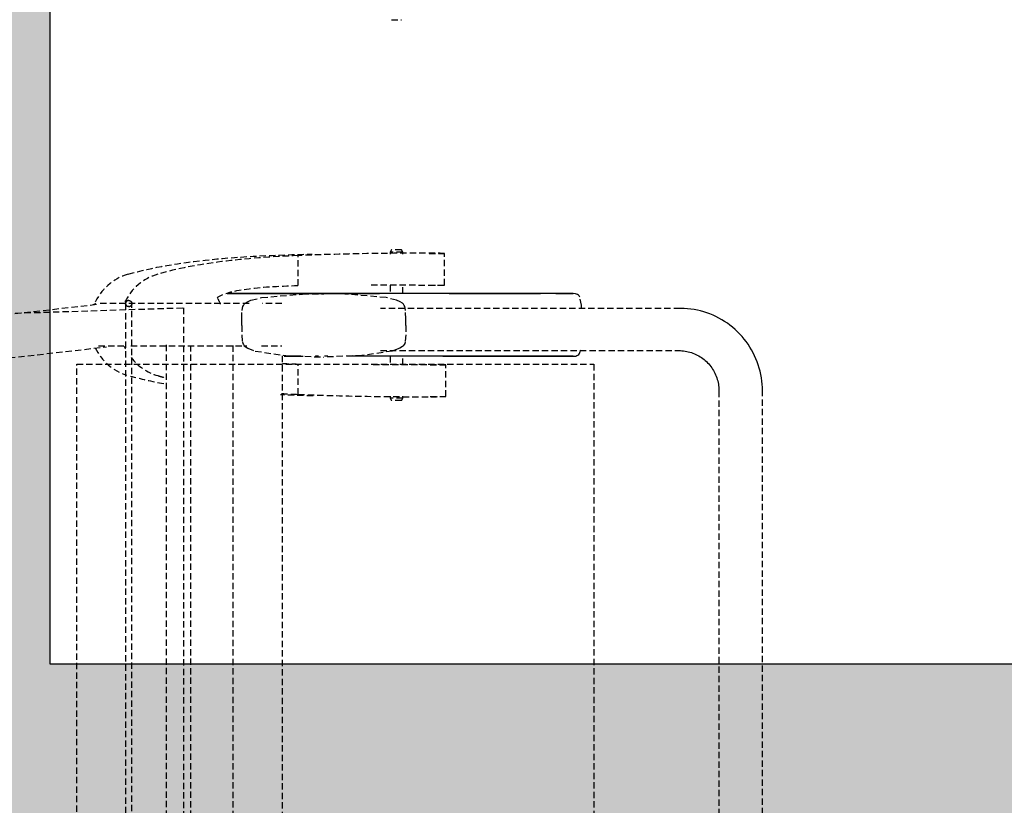
# Model space of a CAD drawing. Extents: x -14178 to 168200, y -13540 to 63670.
# Drawn here: x 1036 to 1502, y 8633 to 9005 of the extents above; entities that cross this region are included whole.
import ezdxf

# ---------------------------------------------------------------- set-up
doc = ezdxf.new("R2010")
doc.units = 0
doc.linetypes.add('X-2864-BOT-C$0$EDG-DASH-3', pattern=[4.5, 3, -1.5])
for name, color, linetype in [('POW-TFILL', 252, 'CONTINUOUS'), ('POW-TRAY', 7, 'CONTINUOUS'), ('X-2864-BOT-C$0$Q-SPCQ', 31, 'X-2864-BOT-C$0$EDG-DASH-3'), ('X-XREF', 7, 'CONTINUOUS')]:
    doc.layers.add(name, color=color, linetype=linetype)

# ---------------------------------------------------------------- blocks, each defined once
blk = doc.blocks.new('X-2864-BOT-C')
at = {"layer": 'X-2864-BOT-C$0$Q-SPCQ'}
for p, q in [((1211.61, 9005.29), (1216.35, 9005.29)), ((1211.62, 9005.29), (1216.36, 9005.29)), ((1211.61, 8896.34), (1210.96, 8895.21)), ((1210.96, 8895.21), (1210.96, 8894.19)), ((1217.01, 8895.21), (1210.96, 8895.21)), ((1217.02, 8895.21), (1210.97, 8895.21)), ((1216.35, 8896.34), (1211.61, 8896.34)), ((1216.36, 8896.34), (1211.62, 8896.34)), ((1217.02, 8895.21), (1216.36, 8896.34)), ((1217.02, 8894.19), (1217.02, 8895.21)), ((1229.43, 8894.6), (1236.84, 8894.6)), ((1236.84, 8879.52), (1236.84, 8894.6)), ((1167.52, 8879.36), (1167.52, 8893.57)), ((1210.96, 8879.6), (1210.96, 8875.29)), ((1217.02, 8875.51), (1217.02, 8879.58)), ((1229.43, 8879.52), (1236.84, 8879.52)), ((1229.43, 8879.52), (1236.84, 8879.52)), ((1133.81, 8875.54), (1134.29, 8875.54)), ((1134.34, 8875.54), (1133.86, 8875.54)), ((1134.29, 8875.54), (1134.8, 8875.54)), ((1134.85, 8875.54), (1134.34, 8875.54)), ((1134.8, 8875.54), (1135.33, 8875.54)), ((1135.39, 8875.54), (1134.85, 8875.54)), ((1135.33, 8875.54), (1135.89, 8875.54)), ((1135.95, 8875.54), (1135.39, 8875.54)), ((1135.89, 8875.54), (1136.48, 8875.54)), ((1136.55, 8875.54), (1135.95, 8875.54)), ((1136.48, 8875.54), (1137.1, 8875.54)), ((1137.17, 8875.54), (1136.55, 8875.54)), ((1137.1, 8875.54), (1137.75, 8875.54)), ((1137.82, 8875.54), (1137.17, 8875.54)), ((1137.75, 8875.54), (1138.42, 8875.54)), ((1138.49, 8875.54), (1137.82, 8875.54)), ((1138.42, 8875.54), (1139.12, 8875.54)), ((1139.2, 8875.54), (1138.49, 8875.54)), ((1139.12, 8875.54), (1139.85, 8875.54)), ((1139.93, 8875.54), (1139.2, 8875.54)), ((1139.85, 8875.54), (1140.61, 8875.54)), ((1140.69, 8875.54), (1139.93, 8875.54)), ((1140.61, 8875.54), (1141.39, 8875.54)), ((1141.48, 8875.54), (1140.69, 8875.54)), ((1141.39, 8875.54), (1142.2, 8875.54)), ((1142.29, 8875.54), (1141.48, 8875.54)), ((1142.2, 8875.54), (1143.04, 8875.54)), ((1143.12, 8875.54), (1142.29, 8875.54)), ((1142.32, 8870.92), (1143.45, 8871.7)), ((1143.04, 8875.54), (1143.9, 8875.54)), ((1143.99, 8875.54), (1143.12, 8875.54)), ((1143.45, 8871.7), (1145.09, 8872.41)), ((1143.9, 8875.54), (1144.78, 8875.54)), ((1144.88, 8875.54), (1143.99, 8875.54)), ((1144.78, 8875.54), (1145.69, 8875.54)), ((1145.79, 8875.54), (1144.88, 8875.54)), ((1145.09, 8872.41), (1150.03, 8873.61)), ((1145.69, 8875.54), (1146.63, 8875.54)), ((1146.73, 8875.54), (1145.79, 8875.54)), ((1146.63, 8875.54), (1147.59, 8875.54)), ((1147.69, 8875.54), (1146.73, 8875.54)), ((1147.59, 8875.54), (1148.58, 8875.54)), ((1148.68, 8875.54), (1147.69, 8875.54)), ((1148.58, 8875.54), (1149.58, 8875.54)), ((1149.69, 8875.54), (1148.68, 8875.54)), ((1149.58, 8875.54), (1150.62, 8875.54)), ((1150.72, 8875.54), (1149.69, 8875.54)), ((1150.03, 8873.61), (1169.54, 8875.32)), ((1150.62, 8875.54), (1151.67, 8875.54)), ((1151.78, 8875.54), (1150.72, 8875.54)), ((1151.67, 8875.54), (1152.75, 8875.54)), ((1152.86, 8875.54), (1151.78, 8875.54)), ((1152.75, 8875.54), (1153.85, 8875.54)), ((1153.96, 8875.54), (1152.86, 8875.54)), ((1153.85, 8875.54), (1154.97, 8875.54)), ((1155.09, 8875.54), (1153.96, 8875.54)), ((1154.97, 8875.54), (1156.11, 8875.54)), ((1156.23, 8875.54), (1155.09, 8875.54)), ((1156.11, 8875.54), (1157.27, 8875.54)), ((1157.4, 8875.54), (1156.23, 8875.54)), ((1157.27, 8875.54), (1158.46, 8875.54)), ((1158.58, 8875.54), (1157.4, 8875.54)), ((1158.46, 8875.54), (1159.66, 8875.54)), ((1159.79, 8875.54), (1158.58, 8875.54)), ((1159.66, 8875.54), (1160.89, 8875.54)), ((1161.02, 8875.54), (1159.79, 8875.54)), ((1160.89, 8875.54), (1162.13, 8875.54)), ((1162.26, 8875.54), (1161.02, 8875.54)), ((1162.13, 8875.54), (1163.39, 8875.54)), ((1163.52, 8875.54), (1162.26, 8875.54)), ((1163.39, 8875.54), (1164.67, 8875.54)), ((1164.81, 8875.54), (1163.52, 8875.54)), ((1164.67, 8875.54), (1165.97, 8875.54)), ((1166.11, 8875.54), (1164.81, 8875.54)), ((1165.97, 8875.54), (1167.29, 8875.54)), ((1167.43, 8875.54), (1166.11, 8875.54)), ((1167.29, 8875.54), (1168.62, 8875.54)), ((1168.76, 8875.54), (1167.43, 8875.54)), ((1168.62, 8875.54), (1169.97, 8875.54)), ((1170.11, 8875.54), (1168.76, 8875.54)), ((1169.54, 8875.32), (1179.59, 8875.48)), ((1169.97, 8875.54), (1171.33, 8875.54)), ((1171.48, 8875.54), (1170.11, 8875.54)), ((1171.33, 8875.54), (1172.71, 8875.54)), ((1172.86, 8875.54), (1171.48, 8875.54)), ((1172.71, 8875.54), (1174.11, 8875.54)), ((1174.26, 8875.54), (1172.86, 8875.54)), ((1174.11, 8875.54), (1175.52, 8875.54)), ((1175.67, 8875.54), (1174.26, 8875.54)), ((1175.52, 8875.54), (1176.94, 8875.54)), ((1177.09, 8875.54), (1175.67, 8875.54)), ((1176.94, 8875.54), (1178.38, 8875.54)), ((1178.53, 8875.54), (1177.09, 8875.54)), ((1178.38, 8875.54), (1179.83, 8875.54)), ((1179.98, 8875.54), (1178.53, 8875.54)), ((1189.63, 8875.32), (1179.59, 8875.48)), ((1179.83, 8875.54), (1181.3, 8875.54)), ((1181.45, 8875.54), (1179.98, 8875.54)), ((1181.3, 8875.54), (1182.77, 8875.54)), ((1182.92, 8875.54), (1181.45, 8875.54)), ((1182.77, 8875.54), (1184.26, 8875.54)), ((1184.41, 8875.54), (1182.92, 8875.54)), ((1184.26, 8875.54), (1185.75, 8875.54)), ((1185.91, 8875.54), (1184.41, 8875.54)), ((1185.75, 8875.54), (1187.26, 8875.54)), ((1187.42, 8875.54), (1185.91, 8875.54)), ((1187.26, 8875.54), (1188.78, 8875.54)), ((1188.94, 8875.54), (1187.42, 8875.54)), ((1188.78, 8875.54), (1190.3, 8875.54)), ((1190.46, 8875.54), (1188.94, 8875.54)), ((1209.14, 8873.61), (1189.63, 8875.32)), ((1190.3, 8875.54), (1191.84, 8875.54)), ((1192, 8875.54), (1190.46, 8875.54)), ((1191.84, 8875.54), (1193.38, 8875.54)), ((1193.54, 8875.54), (1192, 8875.54)), ((1193.38, 8875.54), (1194.93, 8875.54)), ((1195.09, 8875.54), (1193.54, 8875.54)), ((1194.93, 8875.54), (1196.49, 8875.54)), ((1196.65, 8875.54), (1195.09, 8875.54)), ((1196.49, 8875.54), (1198.05, 8875.54)), ((1198.21, 8875.54), (1196.65, 8875.54)), ((1198.05, 8875.54), (1199.62, 8875.54)), ((1199.78, 8875.54), (1198.21, 8875.54)), ((1199.62, 8875.54), (1201.19, 8875.54)), ((1201.36, 8875.54), (1199.78, 8875.54)), ((1201.19, 8875.54), (1202.77, 8875.54)), ((1202.94, 8875.54), (1201.36, 8875.54)), ((1202.77, 8875.54), (1204.35, 8875.54)), ((1204.52, 8875.54), (1202.94, 8875.54)), ((1204.35, 8875.54), (1205.94, 8875.54)), ((1206.11, 8875.54), (1204.52, 8875.54)), ((1207.7, 8875.54), (1206.11, 8875.54)), ((1209.29, 8875.54), (1207.7, 8875.54)), ((1214.09, 8872.41), (1209.14, 8873.61)), ((1210.88, 8875.54), (1209.29, 8875.54)), ((1212.48, 8875.54), (1210.88, 8875.54)), ((1214.07, 8875.54), (1212.48, 8875.54)), ((1215.67, 8875.54), (1214.07, 8875.54)), ((1215.72, 8871.7), (1214.09, 8872.41)), ((1217.26, 8875.54), (1215.67, 8875.54)), ((1216.85, 8870.92), (1215.72, 8871.7)), ((1218.85, 8875.54), (1217.26, 8875.54)), ((1220.45, 8875.54), (1218.85, 8875.54)), ((1222.04, 8875.54), (1220.45, 8875.54)), ((1223.62, 8875.54), (1222.04, 8875.54)), ((1225.21, 8875.54), (1223.62, 8875.54)), ((1226.78, 8875.54), (1225.21, 8875.54)), ((1228.36, 8875.54), (1226.78, 8875.54)), ((1229.93, 8875.54), (1228.36, 8875.54)), ((1231.49, 8875.54), (1229.93, 8875.54)), ((1233.05, 8875.54), (1231.49, 8875.54)), ((1234.6, 8875.54), (1233.05, 8875.54)), ((1236.14, 8875.54), (1234.6, 8875.54)), ((1237.67, 8875.54), (1236.14, 8875.54)), ((1239.2, 8875.54), (1237.67, 8875.54)), ((1239.04, 8875.54), (1240.56, 8875.54)), ((1240.72, 8875.54), (1239.2, 8875.54)), ((1240.56, 8875.54), (1242.07, 8875.54)), ((1242.22, 8875.54), (1240.72, 8875.54)), ((1242.07, 8875.54), (1243.57, 8875.54)), ((1243.72, 8875.54), (1242.22, 8875.54)), ((1243.57, 8875.54), (1245.05, 8875.54)), ((1245.21, 8875.54), (1243.72, 8875.54)), ((1245.05, 8875.54), (1246.53, 8875.54)), ((1246.68, 8875.54), (1245.21, 8875.54)), ((1246.53, 8875.54), (1247.99, 8875.54)), ((1248.14, 8875.54), (1246.68, 8875.54)), ((1247.99, 8875.54), (1249.44, 8875.54)), ((1249.59, 8875.54), (1248.14, 8875.54)), ((1249.44, 8875.54), (1250.88, 8875.54)), ((1251.03, 8875.54), (1249.59, 8875.54)), ((1250.88, 8875.54), (1252.31, 8875.54)), ((1252.46, 8875.54), (1251.03, 8875.54)), ((1252.31, 8875.54), (1253.72, 8875.54)), ((1253.87, 8875.54), (1252.46, 8875.54)), ((1253.72, 8875.54), (1255.12, 8875.54)), ((1255.26, 8875.54), (1253.87, 8875.54)), ((1255.12, 8875.54), (1256.5, 8875.54)), ((1256.64, 8875.54), (1255.26, 8875.54)), ((1256.5, 8875.54), (1257.87, 8875.54)), ((1258.01, 8875.54), (1256.64, 8875.54)), ((1257.87, 8875.54), (1259.22, 8875.54)), ((1259.36, 8875.54), (1258.01, 8875.54)), ((1259.22, 8875.54), (1260.55, 8875.54)), ((1260.69, 8875.54), (1259.36, 8875.54)), ((1260.55, 8875.54), (1261.87, 8875.54)), ((1262.01, 8875.54), (1260.69, 8875.54)), ((1261.87, 8875.54), (1263.17, 8875.54)), ((1263.3, 8875.54), (1262.01, 8875.54)), ((1263.17, 8875.54), (1264.45, 8875.54)), ((1264.58, 8875.54), (1263.3, 8875.54)), ((1264.45, 8875.54), (1265.72, 8875.54)), ((1265.85, 8875.54), (1264.58, 8875.54)), ((1265.72, 8875.54), (1266.96, 8875.54)), ((1267.09, 8875.54), (1265.85, 8875.54)), ((1266.96, 8875.54), (1268.19, 8875.54)), ((1268.31, 8875.54), (1267.09, 8875.54)), ((1268.19, 8875.54), (1269.39, 8875.54)), ((1269.52, 8875.54), (1268.31, 8875.54)), ((1269.39, 8875.54), (1270.58, 8875.54)), ((1270.7, 8875.54), (1269.52, 8875.54)), ((1270.58, 8875.54), (1271.75, 8875.54)), ((1271.87, 8875.54), (1270.7, 8875.54)), ((1271.75, 8875.54), (1272.89, 8875.54)), ((1273.01, 8875.54), (1271.87, 8875.54)), ((1272.89, 8875.54), (1274.01, 8875.54)), ((1274.13, 8875.54), (1273.01, 8875.54)), ((1274.01, 8875.54), (1275.12, 8875.54)), ((1275.23, 8875.54), (1274.13, 8875.54)), ((1275.12, 8875.54), (1276.2, 8875.54)), ((1276.31, 8875.54), (1275.23, 8875.54)), ((1276.2, 8875.54), (1277.25, 8875.54)), ((1277.36, 8875.54), (1276.31, 8875.54)), ((1277.25, 8875.54), (1278.29, 8875.54)), ((1278.39, 8875.54), (1277.36, 8875.54)), ((1278.29, 8875.54), (1279.3, 8875.54)), ((1279.4, 8875.54), (1278.39, 8875.54)), ((1279.3, 8875.54), (1280.28, 8875.54)), ((1280.39, 8875.54), (1279.4, 8875.54)), ((1280.28, 8875.54), (1281.25, 8875.54)), ((1281.35, 8875.54), (1280.39, 8875.54)), ((1281.25, 8875.54), (1282.19, 8875.54)), ((1282.28, 8875.54), (1281.35, 8875.54)), ((1283.19, 8875.54), (1282.28, 8875.54)), ((1284.08, 8875.54), (1283.19, 8875.54)), ((1284.94, 8875.54), (1284.08, 8875.54)), ((1285.78, 8875.54), (1284.94, 8875.54)), ((1286.58, 8875.54), (1285.78, 8875.54)), ((1287.37, 8875.54), (1286.58, 8875.54)), ((1288.12, 8875.54), (1287.37, 8875.54)), ((1288.85, 8875.54), (1288.12, 8875.54)), ((1289.55, 8875.54), (1288.85, 8875.54)), ((1289.48, 8875.54), (1290.16, 8875.54)), ((1290.23, 8875.54), (1289.55, 8875.54)), ((1290.16, 8875.54), (1290.81, 8875.54)), ((1290.88, 8875.54), (1290.23, 8875.54)), ((1290.81, 8875.54), (1291.43, 8875.54)), ((1291.49, 8875.54), (1290.88, 8875.54)), ((1291.43, 8875.54), (1292.02, 8875.54)), ((1292.09, 8875.54), (1291.49, 8875.54)), ((1292.02, 8875.54), (1292.59, 8875.54)), ((1292.65, 8875.54), (1292.09, 8875.54)), ((1292.59, 8875.54), (1293.13, 8875.54)), ((1293.18, 8875.54), (1292.65, 8875.54)), ((1293.13, 8875.54), (1293.64, 8875.54)), ((1293.69, 8875.54), (1293.18, 8875.54)), ((1293.64, 8875.54), (1294.11, 8875.54)), ((1294.16, 8875.54), (1293.69, 8875.54)), ((1294.11, 8875.54), (1294.57, 8875.54)), ((1294.61, 8875.54), (1294.16, 8875.54)), ((1294.57, 8875.54), (1294.99, 8875.54)), ((1295.03, 8875.54), (1294.61, 8875.54)), ((1294.99, 8875.54), (1295.38, 8875.54)), ((1295.42, 8875.54), (1295.03, 8875.54)), ((1295.38, 8875.54), (1295.74, 8875.54)), ((1295.78, 8875.54), (1295.42, 8875.54)), ((1295.74, 8875.54), (1296.07, 8875.54)), ((1296.11, 8875.54), (1295.78, 8875.54)), ((1296.07, 8875.54), (1296.38, 8875.54)), ((1296.4, 8875.54), (1296.11, 8875.54)), ((1296.38, 8875.54), (1296.65, 8875.54)), ((1296.67, 8875.54), (1296.4, 8875.54)), ((1296.65, 8875.54), (1296.89, 8875.54)), ((1296.91, 8875.54), (1296.67, 8875.54)), ((1296.89, 8875.54), (1297.1, 8875.54)), ((1297.12, 8875.54), (1296.91, 8875.54)), ((1297.1, 8875.54), (1297.29, 8875.54)), ((1297.3, 8875.54), (1297.12, 8875.54)), ((1297.29, 8875.54), (1297.43, 8875.54)), ((1297.45, 8875.54), (1297.3, 8875.54)), ((1297.43, 8875.54), (1297.55, 8875.54)), ((1297.57, 8875.54), (1297.45, 8875.54)), ((1297.55, 8875.54), (1297.65, 8875.54)), ((1297.66, 8875.54), (1297.57, 8875.54)), ((1297.65, 8875.54), (1297.71, 8875.54)), ((1297.72, 8875.54), (1297.66, 8875.54)), ((1297.71, 8875.54), (1297.74, 8875.54)), ((1297.75, 8875.54), (1297.72, 8875.54)), ((1297.74, 8875.54), (1297.75, 8875.54)), ((1298.84, 8875.45), (1297.75, 8875.54)), ((1299.37, 8875.3), (1298.84, 8875.45)), ((1299.82, 8875.09), (1299.37, 8875.3)), ((1300.22, 8874.8), (1299.82, 8875.09)), ((1300.57, 8874.4), (1300.22, 8874.8)), ((1300.88, 8873.86), (1300.57, 8874.4)), ((1301.6, 8869.99), (1300.88, 8873.86)), ((372.16, 8845.3), (1113.13, 8868.8)), ((1071.96, 8870.29), (373.19, 8790.81)), ((1144.18, 8870.84), (1072.88, 8870.84)), ((1085.71, 8870.82), (1085.71, 8310.82)), ((1088.66, 8310.82), (1088.66, 8870.82)), ((1113.13, 8868.8), (1113.13, 8312.33)), ((1140.78, 8863.57), (1140.85, 8867.5)), ((1140.85, 8867.5), (1141.01, 8868.59)), ((1141.01, 8868.59), (1141.23, 8869.35)), ((1141.23, 8869.35), (1141.52, 8869.95)), ((1141.52, 8869.95), (1141.88, 8870.47)), ((1141.88, 8870.47), (1142.32, 8870.92)), ((1159.66, 8870.84), (1150.57, 8870.84)), ((1348.37, 8868.54), (1206.42, 8868.54)), ((1217.29, 8870.47), (1216.85, 8870.92)), ((1217.65, 8869.95), (1217.29, 8870.47)), ((1217.94, 8869.35), (1217.65, 8869.95)), ((1218.17, 8868.59), (1217.94, 8869.35)), ((1218.33, 8867.5), (1218.17, 8868.59)), ((1218.39, 8863.57), (1218.33, 8867.5)), ((1301.64, 8868.27), (1301.6, 8869.99)), ((1348.79, 8868.54), (1348.37, 8868.54)), ((1350.35, 8868.49), (1348.79, 8868.54)), ((1351.91, 8868.38), (1350.35, 8868.49)), ((1353.46, 8868.21), (1351.91, 8868.38)), ((1355.01, 8867.97), (1353.46, 8868.21)), ((1356.54, 8867.68), (1355.01, 8867.97)), ((1358.06, 8867.32), (1356.54, 8867.68)), ((1359.56, 8866.9), (1358.06, 8867.32)), ((1361.05, 8866.42), (1359.56, 8866.9)), ((1140.78, 8861.97), (1140.78, 8863.57)), ((1140.78, 8860.38), (1140.78, 8861.97)), ((1218.39, 8861.97), (1218.39, 8863.57)), ((1218.39, 8860.38), (1218.39, 8861.97)), ((1362.51, 8865.88), (1361.05, 8866.42)), ((1363.96, 8865.28), (1362.51, 8865.88)), ((1365.37, 8864.63), (1363.96, 8865.28)), ((1366.77, 8863.92), (1365.37, 8864.63)), ((1368.13, 8863.15), (1366.77, 8863.92)), ((1369.46, 8862.33), (1368.13, 8863.15)), ((1370.75, 8861.46), (1369.46, 8862.33)), ((1140.78, 8860.38), (1140.78, 8855.93)), ((1218.39, 8860.38), (1218.39, 8855.93)), ((1372.01, 8860.54), (1370.75, 8861.46)), ((1373.23, 8859.57), (1372.01, 8860.54)), ((1374.41, 8858.54), (1373.23, 8859.57)), ((1375.55, 8857.48), (1374.41, 8858.54)), ((1376.65, 8856.36), (1375.55, 8857.48)), ((1140.78, 8855.93), (1141.02, 8852.67)), ((1141.02, 8852.67), (1141.26, 8851.94)), ((1218.15, 8852.67), (1217.92, 8851.94)), ((1218.39, 8855.93), (1218.15, 8852.67)), ((1377.7, 8855.21), (1376.65, 8856.36)), ((1378.71, 8854.01), (1377.7, 8855.21)), ((1379.66, 8852.77), (1378.71, 8854.01)), ((1380.57, 8851.5), (1379.66, 8852.77)), ((373.18, 8770.29), (1076.66, 8850.3)), ((1072.88, 8850.84), (1086.14, 8850.84)), ((1088.22, 8850.84), (1143.12, 8850.84)), ((1104.98, 8851.2), (1104.98, 8330.62)), ((1116.67, 8330.62), (1116.67, 8851.01)), ((1136.58, 8851.01), (1136.58, 8330.5)), ((1141.26, 8851.94), (1141.55, 8851.36)), ((1141.55, 8851.36), (1141.92, 8850.86)), ((1141.92, 8850.86), (1142.37, 8850.41)), ((1142.37, 8850.41), (1143.54, 8849.63)), ((1143.54, 8849.63), (1147.07, 8848.33)), ((1147.07, 8848.33), (1161.54, 8846.15)), ((1150.15, 8850.84), (1159.66, 8850.84)), ((1212.11, 8848.33), (1197.63, 8846.15)), ((1206.42, 8848.54), (1348.37, 8848.54)), ((1215.63, 8849.63), (1212.11, 8848.33)), ((1216.8, 8850.41), (1215.63, 8849.63)), ((1217.25, 8850.86), (1216.8, 8850.41)), ((1217.62, 8851.36), (1217.25, 8850.86)), ((1217.92, 8851.94), (1217.62, 8851.36)), ((1300.92, 8847.59), (1301.28, 8848.82)), ((1347.76, 8848.54), (1348.52, 8848.53)), ((1348.52, 8848.53), (1349.27, 8848.48)), ((1349.27, 8848.48), (1350.03, 8848.41)), ((1350.03, 8848.41), (1350.78, 8848.3)), ((1350.78, 8848.3), (1351.53, 8848.16)), ((1351.53, 8848.16), (1352.27, 8848)), ((1352.27, 8848), (1353, 8847.8)), ((1353, 8847.8), (1353.73, 8847.58)), ((1381.42, 8850.19), (1380.57, 8851.5)), ((1382.22, 8848.85), (1381.42, 8850.19)), ((1382.97, 8847.48), (1382.22, 8848.85)), ((1160.02, 8334.6), (1160.02, 8846.64)), ((1160.89, 8845.84), (1162.13, 8845.84)), ((1162.26, 8845.84), (1161.02, 8845.84)), ((1161.54, 8846.15), (1179.59, 8845.48)), ((1162.13, 8845.84), (1163.39, 8845.84)), ((1163.52, 8845.84), (1162.26, 8845.84)), ((1163.39, 8845.84), (1164.67, 8845.84)), ((1164.81, 8845.84), (1163.52, 8845.84)), ((1164.67, 8845.84), (1165.97, 8845.84)), ((1166.11, 8845.84), (1164.81, 8845.84)), ((1165.97, 8845.84), (1167.29, 8845.84)), ((1167.43, 8845.84), (1166.11, 8845.84)), ((1167.29, 8845.84), (1168.62, 8845.84)), ((1168.76, 8845.84), (1167.43, 8845.84)), ((1168.62, 8845.84), (1169.87, 8845.84)), ((1175.52, 8845.84), (1176.94, 8845.84)), ((1177.09, 8845.84), (1175.67, 8845.84)), ((1197.63, 8846.15), (1179.59, 8845.48)), ((1181.45, 8845.84), (1179.98, 8845.84)), ((1192, 8845.84), (1190.46, 8845.84)), ((1193.54, 8845.84), (1192, 8845.84)), ((1195.09, 8845.84), (1193.54, 8845.84)), ((1196.65, 8845.84), (1195.09, 8845.84)), ((1198.21, 8845.84), (1196.65, 8845.84)), ((1199.78, 8845.84), (1198.21, 8845.84)), ((1201.36, 8845.84), (1199.78, 8845.84)), ((1202.94, 8845.84), (1201.36, 8845.84)), ((1204.52, 8845.84), (1202.94, 8845.84)), ((1206.11, 8845.84), (1204.52, 8845.84)), ((1207.7, 8845.84), (1206.11, 8845.84)), ((1209.29, 8845.84), (1207.7, 8845.84)), ((1210.88, 8845.84), (1209.29, 8845.84)), ((1212.48, 8845.84), (1210.88, 8845.84)), ((1210.96, 8845.84), (1210.96, 8841.74)), ((1214.07, 8845.84), (1212.48, 8845.84)), ((1215.67, 8845.84), (1214.07, 8845.84)), ((1217.26, 8845.84), (1215.67, 8845.84)), ((1217.02, 8841.76), (1217.02, 8845.93)), ((1218.85, 8845.84), (1217.26, 8845.84)), ((1220.45, 8845.84), (1218.85, 8845.84)), ((1222.04, 8845.84), (1220.45, 8845.84)), ((1223.62, 8845.84), (1222.04, 8845.84)), ((1225.21, 8845.84), (1223.62, 8845.84)), ((1226.78, 8845.84), (1225.21, 8845.84)), ((1228.36, 8845.84), (1226.78, 8845.84)), ((1229.93, 8845.84), (1228.36, 8845.84)), ((1231.49, 8845.84), (1229.93, 8845.84)), ((1233.05, 8845.84), (1231.49, 8845.84)), ((1234.6, 8845.84), (1233.05, 8845.84)), ((1236.14, 8845.84), (1234.6, 8845.84)), ((1235.98, 8845.84), (1237.52, 8845.84)), ((1237.67, 8845.84), (1236.14, 8845.84)), ((1237.52, 8845.84), (1239.04, 8845.84)), ((1239.2, 8845.84), (1237.67, 8845.84)), ((1239.04, 8845.84), (1240.56, 8845.84)), ((1240.72, 8845.84), (1239.2, 8845.84)), ((1240.56, 8845.84), (1242.07, 8845.84)), ((1242.22, 8845.84), (1240.72, 8845.84)), ((1242.07, 8845.84), (1243.57, 8845.84)), ((1243.72, 8845.84), (1242.22, 8845.84)), ((1243.57, 8845.84), (1245.05, 8845.84)), ((1245.21, 8845.84), (1243.72, 8845.84)), ((1245.05, 8845.84), (1246.53, 8845.84)), ((1246.68, 8845.84), (1245.21, 8845.84)), ((1246.53, 8845.84), (1247.99, 8845.84)), ((1248.14, 8845.84), (1246.68, 8845.84)), ((1247.99, 8845.84), (1249.44, 8845.84)), ((1249.59, 8845.84), (1248.14, 8845.84)), ((1249.44, 8845.84), (1250.88, 8845.84)), ((1251.03, 8845.84), (1249.59, 8845.84)), ((1250.88, 8845.84), (1252.31, 8845.84)), ((1252.46, 8845.84), (1251.03, 8845.84)), ((1252.31, 8845.84), (1253.72, 8845.84)), ((1253.87, 8845.84), (1252.46, 8845.84)), ((1253.72, 8845.84), (1255.12, 8845.84)), ((1255.26, 8845.84), (1253.87, 8845.84)), ((1255.12, 8845.84), (1256.5, 8845.84)), ((1256.64, 8845.84), (1255.26, 8845.84)), ((1256.5, 8845.84), (1257.87, 8845.84)), ((1258.01, 8845.84), (1256.64, 8845.84)), ((1257.87, 8845.84), (1259.22, 8845.84)), ((1259.36, 8845.84), (1258.01, 8845.84)), ((1259.22, 8845.84), (1260.55, 8845.84)), ((1260.69, 8845.84), (1259.36, 8845.84)), ((1260.55, 8845.84), (1261.87, 8845.84)), ((1262.01, 8845.84), (1260.69, 8845.84)), ((1261.87, 8845.84), (1263.17, 8845.84)), ((1263.3, 8845.84), (1262.01, 8845.84)), ((1263.17, 8845.84), (1264.45, 8845.84)), ((1264.58, 8845.84), (1263.3, 8845.84)), ((1264.45, 8845.84), (1265.72, 8845.84)), ((1265.85, 8845.84), (1264.58, 8845.84)), ((1265.72, 8845.84), (1266.96, 8845.84)), ((1267.09, 8845.84), (1265.85, 8845.84)), ((1266.96, 8845.84), (1268.19, 8845.84)), ((1268.31, 8845.84), (1267.09, 8845.84)), ((1268.19, 8845.84), (1269.39, 8845.84)), ((1269.52, 8845.84), (1268.31, 8845.84)), ((1269.39, 8845.84), (1270.58, 8845.84)), ((1270.7, 8845.84), (1269.52, 8845.84)), ((1270.58, 8845.84), (1271.75, 8845.84)), ((1271.87, 8845.84), (1270.7, 8845.84)), ((1271.75, 8845.84), (1272.89, 8845.84)), ((1273.01, 8845.84), (1271.87, 8845.84)), ((1272.89, 8845.84), (1274.01, 8845.84)), ((1274.13, 8845.84), (1273.01, 8845.84)), ((1274.01, 8845.84), (1275.12, 8845.84)), ((1275.23, 8845.84), (1274.13, 8845.84)), ((1275.12, 8845.84), (1276.2, 8845.84)), ((1276.31, 8845.84), (1275.23, 8845.84)), ((1276.2, 8845.84), (1277.25, 8845.84)), ((1277.36, 8845.84), (1276.31, 8845.84)), ((1277.25, 8845.84), (1278.29, 8845.84)), ((1278.39, 8845.84), (1277.36, 8845.84)), ((1278.29, 8845.84), (1279.3, 8845.84)), ((1279.4, 8845.84), (1278.39, 8845.84)), ((1279.3, 8845.84), (1280.28, 8845.84)), ((1280.39, 8845.84), (1279.4, 8845.84)), ((1280.28, 8845.84), (1281.25, 8845.84)), ((1281.35, 8845.84), (1280.39, 8845.84)), ((1281.25, 8845.84), (1282.19, 8845.84)), ((1282.28, 8845.84), (1281.35, 8845.84)), ((1282.19, 8845.84), (1283.1, 8845.84)), ((1283.19, 8845.84), (1282.28, 8845.84)), ((1283.1, 8845.84), (1283.99, 8845.84)), ((1284.08, 8845.84), (1283.19, 8845.84)), ((1283.99, 8845.84), (1284.85, 8845.84)), ((1284.94, 8845.84), (1284.08, 8845.84)), ((1284.85, 8845.84), (1285.69, 8845.84)), ((1285.78, 8845.84), (1284.94, 8845.84)), ((1285.69, 8845.84), (1286.5, 8845.84)), ((1286.58, 8845.84), (1285.78, 8845.84)), ((1286.5, 8845.84), (1287.29, 8845.84)), ((1287.37, 8845.84), (1286.58, 8845.84)), ((1287.29, 8845.84), (1288.05, 8845.84)), ((1288.12, 8845.84), (1287.37, 8845.84)), ((1288.05, 8845.84), (1288.78, 8845.84)), ((1288.85, 8845.84), (1288.12, 8845.84)), ((1288.78, 8845.84), (1289.48, 8845.84)), ((1289.55, 8845.84), (1288.85, 8845.84)), ((1289.48, 8845.84), (1290.16, 8845.84)), ((1290.23, 8845.84), (1289.55, 8845.84)), ((1290.16, 8845.84), (1290.81, 8845.84)), ((1290.88, 8845.84), (1290.23, 8845.84)), ((1290.81, 8845.84), (1291.43, 8845.84)), ((1291.49, 8845.84), (1290.88, 8845.84)), ((1291.43, 8845.84), (1292.02, 8845.84)), ((1292.09, 8845.84), (1291.49, 8845.84)), ((1292.02, 8845.84), (1292.59, 8845.84)), ((1292.65, 8845.84), (1292.09, 8845.84)), ((1292.59, 8845.84), (1293.13, 8845.84)), ((1293.18, 8845.84), (1292.65, 8845.84)), ((1293.13, 8845.84), (1293.64, 8845.84)), ((1293.69, 8845.84), (1293.18, 8845.84)), ((1293.64, 8845.84), (1294.11, 8845.84)), ((1294.16, 8845.84), (1293.69, 8845.84)), ((1294.11, 8845.84), (1294.57, 8845.84)), ((1294.61, 8845.84), (1294.16, 8845.84)), ((1294.57, 8845.84), (1294.99, 8845.84)), ((1295.03, 8845.84), (1294.61, 8845.84)), ((1294.99, 8845.84), (1295.38, 8845.84)), ((1295.42, 8845.84), (1295.03, 8845.84)), ((1295.38, 8845.84), (1295.74, 8845.84)), ((1295.78, 8845.84), (1295.42, 8845.84)), ((1295.74, 8845.84), (1296.07, 8845.84)), ((1296.11, 8845.84), (1295.78, 8845.84)), ((1296.07, 8845.84), (1296.38, 8845.84)), ((1296.4, 8845.84), (1296.11, 8845.84)), ((1296.38, 8845.84), (1296.65, 8845.84)), ((1296.67, 8845.84), (1296.4, 8845.84)), ((1296.65, 8845.84), (1296.89, 8845.84)), ((1296.91, 8845.84), (1296.67, 8845.84)), ((1296.89, 8845.84), (1297.1, 8845.84)), ((1297.12, 8845.84), (1296.91, 8845.84)), ((1297.1, 8845.84), (1297.29, 8845.84)), ((1297.3, 8845.84), (1297.12, 8845.84)), ((1297.29, 8845.84), (1297.43, 8845.84)), ((1297.45, 8845.84), (1297.3, 8845.84)), ((1297.43, 8845.84), (1297.55, 8845.84)), ((1297.57, 8845.84), (1297.45, 8845.84)), ((1297.55, 8845.84), (1297.65, 8845.84)), ((1297.66, 8845.84), (1297.57, 8845.84)), ((1297.65, 8845.84), (1297.71, 8845.84)), ((1297.72, 8845.84), (1297.66, 8845.84)), ((1297.71, 8845.84), (1297.74, 8845.84)), ((1297.75, 8845.84), (1297.72, 8845.84)), ((1297.74, 8845.84), (1297.75, 8845.84)), ((1297.75, 8845.84), (1298.11, 8845.85)), ((1298.11, 8845.85), (1298.92, 8845.95)), ((1298.92, 8845.95), (1299.52, 8846.13)), ((1299.52, 8846.13), (1299.98, 8846.39)), ((1299.98, 8846.39), (1300.36, 8846.71)), ((1300.36, 8846.71), (1300.66, 8847.11)), ((1300.66, 8847.11), (1300.92, 8847.59)), ((1353.73, 8847.58), (1354.45, 8847.32)), ((1354.45, 8847.32), (1355.15, 8847.04)), ((1355.15, 8847.04), (1355.85, 8846.73)), ((1355.85, 8846.73), (1356.53, 8846.39)), ((1356.53, 8846.39), (1357.19, 8846.02)), ((1357.19, 8846.02), (1357.85, 8845.63)), ((1357.85, 8845.63), (1358.48, 8845.21)), ((1358.48, 8845.21), (1359.1, 8844.77)), ((1359.1, 8844.77), (1359.7, 8844.3)), ((1359.7, 8844.3), (1360.28, 8843.81)), ((1360.28, 8843.81), (1360.85, 8843.29)), ((1360.85, 8843.29), (1361.39, 8842.76)), ((1383.66, 8846.08), (1382.97, 8847.48)), ((1384.3, 8844.65), (1383.66, 8846.08)), ((1384.88, 8843.2), (1384.3, 8844.65)), ((1385.4, 8841.72), (1384.88, 8843.2)), ((1062.57, 8842.04), (1307.57, 8842.04)), ((1062.57, 8342.04), (1062.57, 8842.04)), ((1167.52, 8827.78), (1167.52, 8842)), ((1237.41, 8841.83), (1230.05, 8841.83)), ((1230.05, 8841.83), (1237.41, 8841.83)), ((1237.41, 8826.73), (1237.41, 8841.83)), ((1307.57, 8842.04), (1307.57, 8342.04)), ((1361.39, 8842.76), (1361.91, 8842.2)), ((1361.91, 8842.2), (1362.4, 8841.62)), ((1362.4, 8841.62), (1362.88, 8841.02)), ((1362.88, 8841.02), (1363.33, 8840.4)), ((1363.33, 8840.4), (1363.75, 8839.77)), ((1363.75, 8839.77), (1364.15, 8839.11)), ((1364.15, 8839.11), (1364.52, 8838.45)), ((1385.86, 8840.23), (1385.4, 8841.72)), ((1386.26, 8838.72), (1385.86, 8840.23)), ((1386.6, 8837.19), (1386.26, 8838.72)), ((1364.52, 8838.45), (1364.87, 8837.76)), ((1364.87, 8837.76), (1365.19, 8837.07)), ((1365.19, 8837.07), (1365.48, 8836.36)), ((1365.48, 8836.36), (1365.74, 8835.64)), ((1365.74, 8835.64), (1365.97, 8834.91)), ((1365.97, 8834.91), (1366.18, 8834.18)), ((1366.18, 8834.18), (1366.35, 8833.43)), ((1386.88, 8835.65), (1386.6, 8837.19)), ((1387.09, 8834.1), (1386.88, 8835.65)), ((1387.25, 8832.55), (1387.09, 8834.1)), ((1366.35, 8833.43), (1366.5, 8832.68)), ((1366.5, 8832.68), (1366.61, 8831.92)), ((1366.61, 8831.92), (1366.69, 8831.16)), ((1366.69, 8831.16), (1366.75, 8830.4)), ((1366.75, 8830.4), (1366.77, 8829.63)), ((1366.77, 8829.63), (1366.77, 8829.42)), ((1366.77, 8829.42), (1366.77, 8349.91)), ((1387.34, 8830.99), (1387.25, 8832.55)), ((1387.37, 8829.42), (1387.34, 8830.99)), ((1387.37, 8349.91), (1387.37, 8829.42)), ((1210.96, 8827), (1210.96, 8825.99)), ((1210.96, 8825.99), (1211.61, 8824.85)), ((1217.01, 8825.99), (1210.96, 8825.99)), ((1217.02, 8825.99), (1210.97, 8825.99)), ((1216.35, 8824.85), (1211.61, 8824.85)), ((1216.36, 8824.85), (1211.62, 8824.85)), ((1216.36, 8824.85), (1217.02, 8825.99)), ((1217.02, 8825.99), (1217.02, 8827)), ((1230.05, 8826.73), (1237.41, 8826.73))]:
    blk.add_line(p, q, dxfattribs=at)
for start, end in [(90, 270), (270, 90)]:
    blk.add_arc((1087.18, 8870.82), 1.47, start, end, dxfattribs=at)
for centre, major_axis, start_param, end_param in [((1093.77, 8860.69), (0, 25), 0.279253, 1.166358), ((1107.82, 8860.69), (0, 25), 0.279253, 1.130221), ((1107.82, 8860.69), (0, 25), 5.118648, 5.259289), ((1072.88, 8865.84), (0, 5), 0.261799, 0.523599), ((1093.77, 8860.69), (0, 25), 2.020905, 2.828835), ((1107.82, 8860.69), (0, 25), 1.992356, 2.043791), ((1107.82, 8860.69), (0, 25), 2.240112, 2.86234)]:
    blk.add_ellipse(centre, major_axis=major_axis, ratio=0.996195, start_param=start_param, end_param=end_param, dxfattribs=at)
for points in [[(1236.84, 8894.6), (1225.21, 8894.7), (1202.03, 8894.62), (1179, 8894.01), (1167.52, 8893.57)], [(1086.9, 8884.72), (1109.79, 8891.31), (1139.51, 8893.5), (1174.11, 8894.23)], [(1167.52, 8893.57), (1141.67, 8892.42), (1119.15, 8889.96), (1100.96, 8884.72)], [(1129.1, 8873.69), (1134.52, 8877.36), (1147.87, 8878.82), (1167.52, 8879.36)], [(1202.02, 8879.63), (1213.57, 8879.66), (1225.18, 8879.62), (1236.84, 8879.52)], [(1167.52, 8842), (1164.77, 8842.07), (1162.14, 8842.17), (1159.64, 8842.28)], [(1237.41, 8841.83), (1225.66, 8841.73), (1213.96, 8841.69), (1202.32, 8841.72)], [(1103.81, 8832.76), (1098.26, 8833.77), (1093, 8834.95), (1088.05, 8836.33)], [(1100.96, 8836.66), (1102.17, 8836.31), (1103.4, 8835.97), (1104.64, 8835.65)], [(1174.49, 8827.1), (1169.24, 8827.21), (1164.1, 8827.36), (1159.08, 8827.55)], [(1159.48, 8828.19), (1162.13, 8828.04), (1164.81, 8827.9), (1167.52, 8827.78)], [(1167.52, 8827.78), (1179.1, 8827.33), (1202.32, 8826.71), (1225.69, 8826.64), (1237.41, 8826.73)]]:
    blk.add_open_spline(points, degree=3, dxfattribs=at)
for points in [[(1087.18, 8869.34), (1087.05, 8869.34), (1086.86, 8869.37), (1086.62, 8869.45), (1086.44, 8869.53), (1086.28, 8869.64), (1086.14, 8869.77), (1086.01, 8869.91), (1085.9, 8870.08), (1085.82, 8870.25), (1085.75, 8870.43), (1085.72, 8870.62), (1085.7, 8870.82), (1085.72, 8871.01), (1085.75, 8871.2), (1085.82, 8871.38), (1085.9, 8871.55), (1086.01, 8871.72), (1086.14, 8871.86), (1086.28, 8871.99), (1086.44, 8872.1), (1086.62, 8872.18), (1086.86, 8872.26), (1087.05, 8872.29), (1087.18, 8872.29)], [(1087.18, 8872.29), (1087.31, 8872.29), (1087.51, 8872.26), (1087.75, 8872.18), (1087.92, 8872.1), (1088.08, 8871.99), (1088.23, 8871.86), (1088.36, 8871.72), (1088.46, 8871.55), (1088.55, 8871.38), (1088.61, 8871.2), (1088.65, 8871.01), (1088.66, 8870.82), (1088.65, 8870.62), (1088.61, 8870.43), (1088.55, 8870.25), (1088.46, 8870.08), (1088.36, 8869.91), (1088.23, 8869.77), (1088.08, 8869.64), (1087.92, 8869.53), (1087.75, 8869.45), (1087.51, 8869.37), (1087.31, 8869.34), (1087.18, 8869.34)]]:
    blk.add_open_spline(points, degree=3, knots=[0, 0, 0, 0, 0.083333, 0.125, 0.166667, 0.208333, 0.25, 0.291667, 0.333333, 0.375, 0.416667, 0.458333, 0.5, 0.541667, 0.583333, 0.625, 0.666667, 0.708333, 0.75, 0.791667, 0.833333, 0.875, 0.916667, 1, 1, 1, 1], dxfattribs=at)

msp = doc.modelspace()

# ---------------------------------------------------------------- hatches: boundary and pattern name
at = {"layer": 'POW-TFILL'}
h = msp.add_hatch(color=256, dxfattribs=at)
h.dxf.hatch_style = 1
h.paths.add_polyline_path([(27750, 16800), (1050, 16800), (1050, 19200), (27750, 19200)], flags=16)
h.paths.add_polyline_path([(1050, 21850), (27750, 21850), (27750, 19500), (1050, 19500)], flags=16)
h.paths.add_polyline_path([(1050, 16500), (27750, 16500), (27750, 14000), (1050, 14000)], flags=16)
h.paths.add_polyline_path([(1050, 13700), (27750, 13700), (27750, 11350), (1050, 11350)], flags=16)
h.paths.add_polyline_path([(1050, 11050), (27750, 11050), (27750, 8700), (1050, 8700)], flags=16)
h.paths.add_polyline_path([(27750, 5700), (3000, 5700), (3000, 6000), (27750, 6000), (27750, 8400), (1050, 8400), (1050, 5800), (450, 5800), (450, 22150), (28350, 22150), (28350, 3650), (37600, 3650), (37600, 1650), (37000, 1650), (37000, 3050), (28350, 3050), (3000, 3050), (3000, 3650), (27750, 3650)])

# ---------------------------------------------------------------- linework, layer by layer
at = {"layer": 'POW-TRAY'}
msp.add_lwpolyline([(1050, 11050), (27750, 11050), (27750, 8700), (1050, 8700)], close=True, dxfattribs=at)

# ---------------------------------------------------------------- block references
at = {"layer": 'X-XREF'}
msp.add_blockref('X-2864-BOT-C', (0, 0), dxfattribs=at)

doc.saveas('drawing.dxf')
